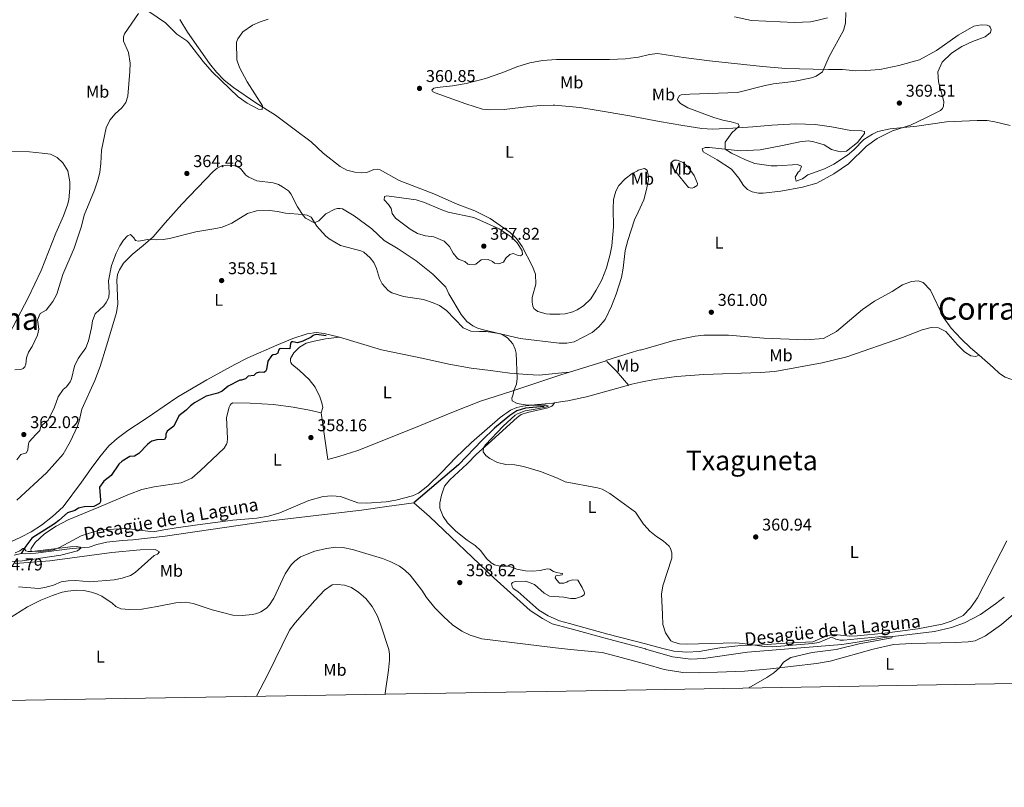
# Model space of a CAD drawing. Units: metres. Extents: x 614873 to 621812, y 697200 to 701943.
# Drawn here: x 618010 to 618588, y 697200 to 697650 of the extents above; entities that cross this region are included whole.
import ezdxf
from ezdxf.enums import TextEntityAlignment as Align

# ---------------------------------------------------------------- set-up
doc = ezdxf.new("R2010")
doc.units = ezdxf.units.M
doc.header["$MEASUREMENT"] = 0
doc.linetypes.add('DGN Style 3', pattern=[121.55689, 86.82635, -34.73054])
for name, color, linetype, lineweight in [('Altimetria', 7, 'Continuous', 0), ('Entidades rusticas', 7, 'Continuous', 0), ('Hidrografía', 7, 'Continuous', 0), ('Marco', 7, 'Continuous', 0), ('Textos rotulacion', 7, 'Continuous', 0)]:
    doc.layers.add(name, color=color, linetype=linetype, lineweight=lineweight)
doc.styles.add('Style-Arial', font='txt')
doc.styles.add('Style-Arial Narrow', font='txt')
doc.styles.add('Style-Times New Roman', font='txt')

# ---------------------------------------------------------------- blocks, each defined once
blk = doc.blocks.new('5PATER')
at = {"layer": 'Altimetria', "linetype": 'Continuous', "lineweight": 0}
h = blk.add_hatch(color=250, dxfattribs=at)
edge = h.paths.add_edge_path()
edge.add_ellipse((0, 0), major_axis=(-1.1, -1.11), ratio=0.999422, start_angle=0, end_angle=360)

msp = doc.modelspace()

# ---------------------------------------------------------------- linework, layer by layer
at = {"layer": 'Altimetria', "color": 30, "linetype": 'Continuous', "lineweight": 0, "flags": 128}
for points, elevation in [([(618080.194, 697653.886), (618071.832, 697642.011), (618071.285, 697640.173), (618071.277, 697637.75), (618074.18, 697631.003), (618075.163, 697624.712), (618075.147, 697619.861), (618073.971, 697605.361), (618072.615, 697601.769), (618070.291, 697598.662), (618066.51, 697595.076), (618063.34, 697591.337), (618061.166, 697586.832), (618058.456, 697573.685), (618058.102, 697565.881), (618057.512, 697560.917), (618056.49, 697556.821), (618054.275, 697550.343), (618048.341, 697535.689)], 360), ([(618156.16, 697650.628), (618151.398, 697649.104), (618146.923, 697647.04), (618141.248, 697643.133), (618138.332, 697639.08), (618137.632, 697637.127), (618137.705, 697626.824), (618139.451, 697622.139), (618143.839, 697613.859), (618152.785, 697599.685), (618152.676, 697597.69), (618150.591, 697597.883), (618143.897, 697601.389), (618138.586, 697604.943), (618123.39, 697619.605), (618117.998, 697625.666), (618109.501, 697636.803), (618108.425, 697637.826), (618102.584, 697641.707), (618095.872, 697648.417), (618086.13, 697655.116)], 360), ([(618454.659, 697564.462), (618451.004, 697564.639), (618441.467, 697565.996), (618436.093, 697568.048), (618427.932, 697572.019), (618424.125, 697574.286), (618424.159, 697578.526), (618427.964, 697583.955), (618432.255, 697587.73), (618431.691, 697589.097), (618427.666, 697590.435), (618422.735, 697591.273), (618417.478, 697592.819), (618402.213, 697598.609), (618397.889, 697601.151), (618396.45, 697602.835), (618396.254, 697603.519), (618397.14, 697605.541), (618398.418, 697606.189), (618403.402, 697606.608), (618431.334, 697607.491), (618447.487, 697611.683), (618452.389, 697612.673), (618464.204, 697613.957), (618474.679, 697616.075), (618477.518, 697617.075), (618481.24, 697619.706), (618485.017, 697628.656), (618493.431, 697643.991), (618494.59, 697648.269), (618494.819, 697654.508)], 365), ([(618591.23, 697588.145), (618582.326, 697590.452), (618577.718, 697591.082), (618571.917, 697591.151), (618553.855, 697590.303), (618536.494, 697587.818), (618520.839, 697586.303), (618513.621, 697584.683), (618510.47, 697583.109), (618505.465, 697580.003), (618499.604, 697573.926), (618495.812, 697570.773), (618487.848, 697565.491), (618482.399, 697562.719), (618472.56, 697559.196), (618469.515, 697557.019), (618465.756, 697555.512), (618465.161, 697557.83), (618466.97, 697560.745), (618467.81, 697561.551), (618468.846, 697564.268), (618466.472, 697565.401), (618454.659, 697564.462)], 365), ([(618242.935, 697544.638), (618225.712, 697547.025), (618224.428, 697546.55), (618224.144, 697544.636), (618226.742, 697541.949), (618228.204, 697539.571), (618228.908, 697536.563), (618230.817, 697533.767), (618239.507, 697527.467), (618243.66, 697524.917), (618248.462, 697523.518), (618253.251, 697522.889), (618259.31, 697520.314), (618262.441, 697517.211), (618264.557, 697513.383), (618267.255, 697510.266), (618268.143, 697509.602), (618271.469, 697508.497), (618273.253, 697506.91), (618274.129, 697506.592), (618276.989, 697506.511), (618278.016, 697506.891), (618281.052, 697509.414), (618285.204, 697509.548), (618287.666, 697508.415), (618288.91, 697507.416), (618291.436, 697506.979), (618294.173, 697508.02), (618295.482, 697510.4), (618297.926, 697512.471), (618299.899, 697513.054), (618302.793, 697511.936), (618304.185, 697511.721), (618305.197, 697512.533), (618305.044, 697514.606), (618302.181, 697519.355), (618298.634, 697522.917), (618291.523, 697527.584), (618276.847, 697534.21), (618261.761, 697537.445), (618257.053, 697539.094), (618247.882, 697543.136), (618242.935, 697544.638)], 365), ([(618008.738, 697392.041), (618011.146, 697395.235), (618014.489, 697396.297), (618015.304, 697397.882), (618015.619, 697401.529), (618016.104, 697402.582), (618019.857, 697407.036), (618022.296, 697409.279), (618022.82, 697411.808), (618027.123, 697415.324), (618030.945, 697422.98), (618033.085, 697429.111), (618035.873, 697433.258), (618037.833, 697434.894), (618039.99, 697437.821), (618040.886, 697439.582), (618042.551, 697446.996), (618044.839, 697451.445), (618049.216, 697457.779), (618050.899, 697461.99), (618052.648, 697469.494), (618053.119, 697473.666), (618054.807, 697477.702), (618059.762, 697482.452), (618061.174, 697484.318), (618062.72, 697487.399), (618062.89, 697490.176), (618062.495, 697497.003), (618064.278, 697506.155), (618066.992, 697513.257), (618069.261, 697517.696), (618071.331, 697521.018), (618073.761, 697523.519), (618075.385, 697524.178), (618077.35, 697522.337), (618078.354, 697520.724), (618080.138, 697520.405), (618085.649, 697521.361), (618090.681, 697521.093), (618094.571, 697521.304), (618098.274, 697521.945), (618113.673, 697525.928), (618125.45, 697527.761), (618129.231, 697528.662), (618134.79, 697530.832), (618144.129, 697536.592), (618149.358, 697538.233), (618157.233, 697538.401), (618161.667, 697537.852), (618166.292, 697536.787), (618176.288, 697536.076)], 360), ([(618176.288, 697536.076), (618178.989, 697535.558), (618181.361, 697534.508), (618184.637, 697529.219), (618189.755, 697523.582), (618191.896, 697521.661), (618198.599, 697517.894), (618210.479, 697514.729), (618212.239, 697513.832), (618216.071, 697510.491), (618218.15, 697507.787), (618219.647, 697504.372), (618221.486, 697498.371), (618222.968, 697495.389), (618226.56, 697491.435), (618228.767, 697490.121), (618235.507, 697487.912), (618247.252, 697486.216), (618252.945, 697484.235), (618256.637, 697482.536), (618260.798, 697479.724), (618270.436, 697469.605), (618275.042, 697467.638), (618280.174, 697467.293), (618283.98, 697467.417), (618291.422, 697466.298), (618293.341, 697465.582), (618296.436, 697463.605), (618299.582, 697460.071), (618300.977, 697457.085), (618301.485, 697454.763), (618302.108, 697439.774), (618301.785, 697436.387), (618300.256, 697432.787), (618299.896, 697430.523), (618299.104, 697428.246), (618299.327, 697426.695), (618302.151, 697425.053), (618308.243, 697424.125), (618319.24, 697424.133), (618320.468, 697423.655), (618318.757, 697422.991), (618313.865, 697421.951), (618306.945, 697420.939), (618302.293, 697419.094), (618301.057, 697418.235), (618293.906, 697411.769), (618283.691, 697400.962), (618282.366, 697399.099), (618282.179, 697396.843), (618283.811, 697394.558), (618286.119, 697392.814), (618290.588, 697390.576), (618295.555, 697389.353), (618300.843, 697389.165), (618305.963, 697388.235), (618315.923, 697385.239), (618325.891, 697381.371), (618330.273, 697379.1), (618349.253, 697375.694), (618352.031, 697374.869), (618356.425, 697372.406), (618371.471, 697361.32), (618376.173, 697354.453)], 360), ([(618048.341, 697535.689), (618046.645, 697529.224), (618042.407, 697516.315), (618035.701, 697500.814), (618032.348, 697489.36), (618029.935, 697484.991), (618026.07, 697479.979), (618022.412, 697477.956), (618020.886, 697474.269), (618021.673, 697468.666), (618021.004, 697465.267), (618017.756, 697458.58), (618015.611, 697455.307), (618014.506, 697451.98), (618014.107, 697448.241), (618013.554, 697446.58), (618012.547, 697445.594), (618011.093, 697445.026), (618007.72, 697444.917)], 360), ([(618438.048, 697258.285), (618448.616, 697264.377), (618452.756, 697267.184), (618455.924, 697270.116), (618458.327, 697273.396), (618462.566, 697276.061), (618475.193, 697279.053), (618489.158, 697280.807), (618502.723, 697284.191), (618521.78, 697287.691), (618522.025, 697288.497), (618514.07, 697288.237), (618493.445, 697286.354), (618491.54, 697286.378), (618488.924, 697286.985), (618486.38, 697288.027), (618479.035, 697285.019), (618475.423, 697284.296), (618452.027, 697282.491), (618447.037, 697282.585), (618434.477, 697284.436), (618430.227, 697284.731), (618401.254, 697284.047), (618397.441, 697284.182), (618393.425, 697285.263), (618392.278, 697285.917), (618389.094, 697290.661), (618387.614, 697295.458), (618387.29, 697301.402), (618386.886, 697313.265), (618387.522, 697318.21), (618392.772, 697334.49), (618392.844, 697337.609), (618392.16, 697340.009), (618391.247, 697341.451), (618387.771, 697344.541), (618383.879, 697347.097), (618380.018, 697350.316), (618376.541, 697353.917), (618376.173, 697354.453)], 360), ([(618007.8, 697337.571), (618010.534, 697338.697), (618012.309, 697340.054), (618013.091, 697339.994), (618014.146, 697338.636), (618015.368, 697338.328), (618017.793, 697338.321), (618040.331, 697341.137), (618043.791, 697341.248), (618045.879, 697340.969), (618046.588, 697340.474), (618044.31, 697338.82), (618034.53, 697336.259), (618012.102, 697332.782), (617999.57, 697332.031)], 355), ([(618007.822, 697331.258), (618028.062, 697332.94), (618064.422, 697337.68), (618081.084, 697339.258), (618089.821, 697339.542), (618092.377, 697338.151), (618091.297, 697336.731), (618089.244, 697335.973), (618078.22, 697326.091), (618075.354, 697324.253), (618070.625, 697322.64), (618065.892, 697321.707), (618051.644, 697320.468), (618043.476, 697321.33), (618038.981, 697321.098), (618034.843, 697320.491), (618030.23, 697318.563), (618025.165, 697317.186), (618021.629, 697316.725), (618009.701, 697317.558)], 355)]:
    msp.add_lwpolyline(points, dxfattribs=dict(at, elevation=elevation))
at = {"layer": 'Entidades rusticas', "color": 92, "linetype": 'Continuous', "lineweight": 0, "extrusion": (0.211716, -0.741712, 0.636427), "elevation": -386162.37, "flags": 128}
msp.add_lwpolyline([(786040.761, 319088.565), (786055.077, 319089.373), (786061.816, 319089.439)], dxfattribs=at)
at = {"layer": 'Entidades rusticas', "color": 92, "linetype": 'Continuous', "lineweight": 0, "extrusion": (-0.01474, -0.00451, 0.999881), "elevation": -11900.076, "flags": 128}
msp.add_lwpolyline([(618270.958, 697396.998), (618292.483, 697403.584)], dxfattribs=at)
at = {"layer": 'Entidades rusticas', "color": 92, "linetype": 'Continuous', "lineweight": 0, "extrusion": (-0.56523, -0.501514, 0.65498), "elevation": -699057.343, "flags": 128}
msp.add_lwpolyline([(-111303.474, 606406.905), (-111295.584, 606407.545), (-111284.153, 606407.361)], dxfattribs=at)
at = {"layer": 'Entidades rusticas', "color": 92, "linetype": 'Continuous', "lineweight": 0, "elevation": 360.791, "flags": 128}
msp.add_lwpolyline([(618367.398, 697435.911), (618369.343, 697436.447), (618374.765, 697437.609)], dxfattribs=at)
at = {"layer": 'Entidades rusticas', "color": 92, "linetype": 'Continuous', "lineweight": 0}
for points in [[(618429.597, 697651.869, 363.453), (618439.529, 697649.855, 363.799), (618464.843, 697648.603, 364.63), (618474.089, 697649.078, 364.976), (618478.562, 697649.916, 364.838), (618484.14, 697651.396, 364.907)], [(618372.663, 697561.713, 362.997), (618369.609, 697560.06, 362.935), (618365.425, 697556.894, 362.901), (618361.827, 697553.011, 362.935), (618360.032, 697549.619, 363.143), (618358.587, 697544.765, 363.074), (618358.371, 697539.389, 363.212), (618358.63, 697528.702, 363.42), (618357.643, 697517.717, 363.801), (618356.68, 697512.706, 363.766), (618354.599, 697504.758, 363.905), (618351.713, 697497.608, 363.974), (618348.575, 697491.53, 364.112), (618345.275, 697486.487, 364.078), (618341.078, 697482.369, 364.078), (618337.297, 697480.125, 364.078), (618334.779, 697479.003, 364.078), (618330.228, 697477.818, 364.078), (618327.177, 697477.52, 363.952), (618321.317, 697477.529, 363.905), (618319.145, 697477.762, 363.835), (618314.338, 697479.121, 363.524), (618312.923, 697480.029, 363.42), (618311.986, 697480.906, 363.42), (618311.295, 697482.184, 363.385), (618310.873, 697484.508, 363.351), (618310.91, 697487.366, 363.455), (618313.082, 697495.188, 364.147), (618312.935, 697501.071, 364.251), (618311.232, 697505.519, 364.528), (618305.011, 697517.139, 364.874), (618301.694, 697521.968, 364.943), (618298.116, 697525.489, 364.909), (618286.422, 697533.639, 364.216), (618277.396, 697538.241, 363.732), (618267.011, 697542.06, 363.316), (618253.305, 697548.155, 362.901), (618233.051, 697555.858, 362.416), (618221.759, 697562.29, 362.312), (618220.535, 697562.639, 362.312), (618218.032, 697562.386, 362.381), (618213.93, 697560.695, 362.381), (618210.734, 697560.461, 362.347), (618206.909, 697560.9, 362.347), (618202.326, 697562.051, 362.278), (618198.361, 697564.131, 362.278), (618188.496, 697571.951, 361.966), (618181.308, 697578.645, 361.377), (618171.499, 697586.08, 360.72), (618160.411, 697594.207, 360.2), (618149.004, 697601.503, 359.819), (618135.811, 697610.469, 359.958), (618130.39, 697614.756, 359.923), (618125.818, 697619.542, 359.923), (618121.76, 697624.52, 359.75), (618108.826, 697642.894, 359.473), (618104.467, 697650.461, 359.439)], [(618371.539, 697628.034, 361.554), (618373.322, 697628.253, 361.537), (618379.676, 697629.845, 361.883), (618384.417, 697630.432, 362.09), (618399.638, 697628.159, 362.921), (618415.023, 697626.15, 363.197), (618445.947, 697622.744, 363.889), (618459.742, 697621.722, 363.889), (618475.768, 697621.292, 364.305), (618484.688, 697621.15, 365.066), (618493.002, 697620.989, 365.135), (618500.814, 697620.291, 365.204), (618506.607, 697620.48, 365.204), (618514.723, 697621.091, 365.689), (618525.901, 697623.359, 366.104), (618538.167, 697626.788, 366.173), (618547.943, 697632.213, 365.966), (618560.723, 697641.112, 365.758), (618569.983, 697646.434, 365.827), (618574.195, 697647.35, 365.896), (618577.754, 697647.033, 366.173), (618579.07, 697646.47, 366.173), (618579.522, 697645.879, 366.173), (618580.083, 697644.599, 366.381), (618579.71, 697642.77, 366.381), (618576.59, 697640.244, 366.312), (618569.236, 697637.495, 366.45), (618562.839, 697634.603, 366.658), (618556.911, 697630.602, 366.519), (618551.368, 697625.401, 366.796), (618548.873, 697619.607, 366.727), (618549.238, 697613.733, 366.796), (618552.293, 697602.321, 366.45), (618552.207, 697599.635, 366.173), (618551.561, 697598.23, 365.896), (618550.301, 697597.063, 365.689), (618541.876, 697592.634, 365.55), (618532.838, 697588.445, 365.343), (618522.305, 697584.986, 364.582), (618513.275, 697580.537, 364.236), (618506.929, 697576.089, 364.097), (618496.359, 697565.791, 364.028), (618487.812, 697559.8, 363.959), (618477.86, 697554.455, 363.682), (618469.541, 697552.107, 363.613), (618456.72, 697549.785, 363.543), (618446.462, 697548.499, 363.613), (618443.603, 697548.578, 363.613), (618439.86, 697549.235, 363.751), (618437.302, 697550.71, 364.028), (618434.802, 697553.052, 364.305), (618432.068, 697557.291, 364.305), (618427.743, 697562.516, 364.236), (618419.34, 697568.041, 364.512), (618411.309, 697572.799, 364.72), (618410.558, 697574.592, 364.72), (618412.354, 697575.257, 364.72), (618414.951, 697575.255, 364.72), (618433.103, 697573.337, 365.274), (618444.593, 697573.971, 365.689), (618457.757, 697576.39, 366.242), (618467.808, 697578.709, 366.588), (618473.074, 697579.14, 366.381), (618476.12, 697578.633, 366.381), (618482.148, 697576.926, 366.173), (618486.477, 697574.211, 365.758), (618491.459, 697572.728, 365.481), (618495.252, 697573.198, 365.412), (618501.668, 697578.168, 365.412), (618505.735, 697583.493, 365.204), (618505.785, 697584.62, 365.274), (618504.036, 697585.169, 365.274), (618497.889, 697585.228, 365.55), (618486.481, 697587.367, 366.45), (618476.825, 697588.87, 366.796), (618465.652, 697589.111, 366.658), (618451.394, 697588.387, 365.896), (618440.35, 697587.335, 365.412), (618428.689, 697586.608, 364.72), (618416.673, 697586.13, 364.582), (618410.521, 697586.362, 364.651), (618399.294, 697588.247, 363.82), (618385.716, 697590.574, 363.267), (618372.131, 697593.087, 363.053)], [(618372.131, 697593.087, 363.053), (618368.213, 697593.812, 362.99), (618348.541, 697597.239, 362.229), (618338.874, 697598.73, 362.161), (618324.279, 697600.163, 362.23), (618323.317, 697600.141, 362.222), (618315.885, 697599.979, 362.161), (618309.149, 697599.413, 362.092), (618294.571, 697597.643, 361.953), (618286.18, 697597.371, 361.884), (618281.748, 697597.833, 361.814), (618272.123, 697600.9, 361.33), (618254.163, 697607.332, 360.914), (618252.491, 697608.144, 360.845), (618252.117, 697608.998, 360.845), (618253.381, 697610.078, 360.776), (618255.186, 697610.484, 360.776), (618264.336, 697611.386, 360.706), (618272.259, 697612.768, 360.706), (618283.591, 697615.82, 361.122), (618293.184, 697619.074, 361.122), (618302.591, 697622.756, 361.122), (618309.62, 697624.974, 361.26), (618316.937, 697626.337, 361.33), (618322.48, 697626.745, 361.375), (618325.317, 697626.955, 361.399), (618348.442, 697626.837, 361.537), (618356.231, 697626.831, 361.606), (618365.65, 697627.311, 361.606), (618371.539, 697628.034, 361.554)], [(618001.412, 697572.998, 355.735), (618016.317, 697572.701, 357.05), (618023.611, 697572.071, 357.397), (618028.481, 697571.451, 357.327), (618032.527, 697569.503, 357.397), (618035.832, 697566.405, 357.466), (618038.67, 697561.649, 357.397), (618039.835, 697555.105, 357.535), (618039.868, 697551.382, 357.535), (618039.305, 697544.696, 357.258), (618038.452, 697541.638, 356.981), (618036.237, 697535.157, 356.912), (618031.628, 697525.049, 356.843), (618023.155, 697503.212, 356.635), (618015.695, 697487.557, 356.427), (618001.993, 697461.394, 356.289)], [(618008.722, 697368.519, 356.704), (618026.22, 697384.413, 357.258), (618035.911, 697395.378, 357.258), (618040.09, 697402.701, 357.258), (618044.386, 697411.759, 357.604), (618045.413, 697414.824, 357.742), (618046.833, 697421.798, 358.019), (618054.513, 697438.673, 357.811), (618057.71, 697446.917, 357.811), (618061.393, 697458.899, 357.881), (618064.431, 697469.389, 357.742), (618067.254, 697478.486, 358.365), (618068.043, 697483.535, 358.365), (618067.503, 697497.546, 358.85), (618067.832, 697500.761, 359.127), (618068.956, 697503.481, 359.127), (618071.423, 697507.544, 359.404), (618076.372, 697512.468, 359.612), (618082.955, 697517.791, 359.75), (618088.764, 697522.915, 360.166), (618095.773, 697531.108, 360.858), (618105.55, 697542.076, 361.274), (618123.893, 697561.287, 362.381), (618126.34, 697563.273, 362.381), (618128.559, 697564.297, 362.381), (618132.437, 697564.855, 362.104), (618136.687, 697564.646, 362.035), (618139.06, 697563.598, 361.966), (618139.86, 697562.93, 361.897), (618143.014, 697559.136, 361.62), (618144.876, 697557.81, 361.689), (618149.444, 697555.792, 361.481), (618159.094, 697554.633, 360.927), (618162.161, 697553.519, 360.997), (618164.628, 697552.214, 360.997), (618168.08, 697549.901, 360.997), (618169.526, 697548.042, 360.858), (618173.405, 697540.548, 360.304), (618176.687, 697535.458, 359.958), (618178.125, 697533.86, 359.958), (618182.883, 697531.328, 359.958), (618183.661, 697531.355, 360.027), (618185.885, 697532.206, 360.581), (618189.995, 697536.321, 360.858), (618195.185, 697539.174, 361.066), (618196.818, 697539.574, 361.066), (618198.464, 697539.541, 361.066), (618199.773, 697539.236, 361.204), (618206.655, 697535.303, 361.274), (618216.861, 697527.666, 361.343), (618224.273, 697520.718, 361.274)], [(618397.583, 697558.059, 363.406), (618393.345, 697563.287, 363.545), (618392.46, 697566.547, 363.752), (618394.147, 697567.901, 363.752), (618395.968, 697567.787, 364.098), (618399.472, 697566.516, 364.237), (618402.683, 697563.592, 364.167), (618405.953, 697558.851, 363.891), (618407.837, 697554.152, 363.752), (618407.785, 697553.112, 363.752), (618405.752, 697551.747, 363.683), (618404.807, 697551.543, 363.683), (618403.68, 697551.593, 363.683), (618402.631, 697551.905, 363.683), (618397.583, 697558.059, 363.406)], [(618373.075, 697537.396, 362.602), (618376.386, 697544.649, 362.901), (618378.056, 697550.592, 363.178), (618379.078, 697556.469, 363.178), (618379.027, 697559.369, 363.178), (618378.423, 697561.991, 363.178), (618376.789, 697562.977, 363.074), (618373.098, 697561.949, 363.005), (618372.663, 697561.713, 362.997)], [(618224.273, 697520.718, 361.274), (618232.31, 697515.869, 361.066), (618243.019, 697508.768, 360.997), (618252.622, 697501.026, 361.204), (618260.405, 697493.31, 361.135), (618262.086, 697489.554, 361.135), (618269.233, 697477.402, 360.512), (618272.747, 697473.185, 360.235), (618276.116, 697470.784, 360.166), (618278.58, 697469.565, 360.166), (618281.641, 697468.625, 360.166), (618303.896, 697463.282, 359.819), (618326.846, 697460.561, 360.789), (618327.71, 697460.556, 360.775), (618331.35, 697460.535, 360.72), (618335.656, 697461.28, 360.72), (618346.216, 697466.774, 360.962), (618350.004, 697470.144, 360.997), (618353.72, 697474.378, 360.962), (618357.535, 697482.252, 360.997), (618360.251, 697489.31, 361.343), (618363.268, 697499.106, 361.516), (618364.307, 697504.467, 361.654), (618365.485, 697514.896, 361.897), (618366.984, 697520.746, 362.139), (618371.009, 697532.871, 362.416), (618373.075, 697537.396, 362.602)], [(618572.988, 697453.49, 363.592), (618568.003, 697457.741, 363.038), (618562.462, 697463.1, 363.523), (618556.717, 697469.404, 363.869), (618552.188, 697475.575, 363.73), (618544.482, 697491.596, 363.384), (618540.18, 697496.129, 363.177), (618537.293, 697497.074, 363.038), (618533.321, 697496.771, 363.038), (618528.02, 697494.781, 362.9), (618522.005, 697490.777, 362.692), (618511.718, 697485.075, 362.485), (618504.691, 697480.259, 362.277), (618489.356, 697467.468, 362.346), (618481.701, 697463.324, 362.554), (618471.429, 697462.47, 362.277), (618446.731, 697463.396, 361.516), (618426.156, 697465.322, 361.17), (618411.703, 697465.284, 360.962), (618406.449, 697464.58, 361.277), (618393.97, 697462.185, 361.277), (618374.445, 697456.479, 361.12)], [(618005.589, 697344.228, 356.222), (618011.139, 697346.659, 356.222), (618017.185, 697349.799, 356.083), (618023.207, 697353.717, 356.083), (618029.709, 697358.864, 356.222), (618035.934, 697364.521, 356.36), (618046.807, 697379.075, 357.191), (618052.354, 697386.961, 357.33), (618057.499, 697393.882, 357.33), (618062.747, 697400.287, 357.468), (618067.544, 697404.599, 357.399), (618073.889, 697409.221, 357.191), (618083.557, 697415.509, 356.36), (618088.298, 697418.866, 357.053), (618095.246, 697423.594, 357.468), (618103.121, 697429.132, 357.538), (618120.12, 697439.034, 357.676), (618136.63, 697447.968, 357.814), (618144.209, 697451.937, 357.884), (618161.2, 697459.415, 357.814), (618170.604, 697463.183, 357.884), (618179.084, 697466.055, 357.884), (618184.344, 697466.745, 357.814), (618189.035, 697466.291, 357.884), (618197.242, 697464.218, 358.022), (618198.079, 697463.967, 358.047)], [(618374.765, 697437.609, 360.791), (618382.665, 697439.304, 360.791), (618395.595, 697440.937, 361.137), (618411.567, 697442.15, 360.721), (618444.682, 697443.23, 360.929), (618453.227, 697443.941, 360.86), (618481.022, 697448.915, 361.067), (618495.443, 697452.587, 361.275), (618528.139, 697463.866, 362.797), (618539.675, 697468.396, 362.659), (618544.999, 697469.695, 362.797), (618549.158, 697469.571, 362.936), (618553.471, 697467.375, 363.005), (618560.387, 697459.637, 363.351), (618564.505, 697455.444, 362.936), (618568.132, 697453.052, 362.867), (618571.089, 697452.629, 363.213), (618572.988, 697453.49, 363.592)], [(618187.339, 697419.646, 358.298), (618188.192, 697422.704, 358.367), (618187.583, 697425.455, 358.367), (618186.431, 697428.969, 358.298), (618183.648, 697434.681, 357.951), (618180.123, 697439.243, 357.813), (618174.497, 697444.516, 357.744), (618170.048, 697448.183, 357.744), (618169.412, 697449.115, 357.744), (618169.214, 697449.888, 357.744), (618169.336, 697451.45, 357.744), (618171.303, 697454.891, 357.744), (618174.573, 697458.201, 357.744), (618178.393, 697460.576, 357.744), (618183.118, 697461.768, 357.951), (618189.742, 697463.108, 357.882), (618198.079, 697463.967, 358.047)], [(618198.079, 697463.967, 358.047), (618222.6, 697456.639, 358.784), (618247.272, 697451.549, 359.407), (618262.012, 697448.302, 359.407), (618275.164, 697445.957, 359.407), (618286.553, 697444.593, 359.407), (618297.949, 697442.97, 359.892), (618307.937, 697442.081, 360.169), (618315.136, 697441.708, 360.099), (618328.259, 697443.095, 360.099), (618332.828, 697443.579, 360.099)], [(618607.641, 697441.896, 363.246), (618604.141, 697440.397, 363.177), (618599.425, 697439.031, 362.969), (618596.924, 697438.777, 362.969), (618594.932, 697438.798, 362.969), (618591.538, 697439.38, 363.177), (618588.207, 697440.656, 363.315), (618584.935, 697442.8, 363.384), (618581.272, 697446.316, 363.661), (618572.988, 697453.49, 363.592)], [(618332.828, 697443.579, 360.099), (618328.291, 697442.082, 360.089), (618298.469, 697432.248, 360.029), (618280.64, 697426.562, 359.683), (618263.795, 697419.955, 359.406), (618241.58, 697410.663, 358.921), (618208.748, 697397.65, 358.506), (618197.692, 697394.088, 358.367), (618191.081, 697392.316, 358.298), (618187.339, 697419.646, 358.298)], [(618323.994, 697425.558, 360.583), (618328.79, 697426.233, 360.583), (618331.816, 697426.659, 360.583), (618340.846, 697428.597, 360.791), (618342.85, 697429.149, 360.791), (618367.398, 697435.911, 360.791)], [(618187.339, 697419.646, 358.298), (618180.357, 697421.325, 358.367), (618170.777, 697423.007, 358.437), (618159.297, 697424.54, 358.367), (618145.676, 697425.311, 358.367), (618135.451, 697425.501, 358.298), (618134.517, 697424.951, 358.298), (618133.847, 697424.235, 358.298), (618133.281, 697423.006, 358.298), (618131.66, 697416.89, 358.16), (618132.401, 697404.705, 357.952), (618132.22, 697402.275, 357.952), (618131.734, 697401.219, 357.883), (618130.336, 697398.923, 357.883), (618116.304, 697385.651, 357.744), (618111.334, 697381.335, 357.398), (618105.187, 697378.625, 357.26), (618089.329, 697376.292, 357.19), (618082.02, 697374.671, 357.19), (618074.832, 697372.014, 356.983), (618056.809, 697364.328, 355.875), (618038.861, 697356.994, 355.667), (618031.882, 697353.218, 355.875), (618025.099, 697348.754, 355.944), (618019.638, 697343.555, 355.806), (618017.242, 697340.014, 355.529), (618017.094, 697339.23, 355.529), (618017.203, 697338.541, 355.598), (618022.664, 697338.371, 355.321), (618030.251, 697339.395, 355.321), (618033.845, 697340.724, 355.252), (618046.444, 697347.453, 355.182), (618053.9, 697349.86, 355.529), (618058.105, 697351.035, 355.459), (618073.062, 697351.779, 355.598), (618088.709, 697349.946, 355.875), (618094.91, 697351.014, 356.706), (618102.321, 697352.12, 357.052), (618114.644, 697353.991, 357.121), (618135.425, 697356.741, 356.844), (618149.5, 697357.975, 356.844), (618156.309, 697358.975, 356.913), (618162.998, 697361.011, 356.913), (618179.994, 697368.315, 356.983), (618188.491, 697370.668, 357.19), (618193.59, 697371.007, 357.814), (618198.54, 697370.56, 357.675), (618208.704, 697366.906, 357.744), (618213.821, 697366.639, 357.744), (618225.313, 697367.444, 357.814), (618230.997, 697368.407, 357.883), (618240.789, 697370.889, 358.09), (618244.285, 697372.56, 358.09), (618249.774, 697376.894, 358.229), (618258.089, 697384.871, 358.921), (618266.044, 697393.269, 359.268), (618275.45, 697402.32, 359.614), (618292.295, 697416.98, 359.822), (618298.305, 697421.245, 359.683), (618301.891, 697422.832, 359.683), (618305.415, 697423.639, 359.683), (618314.133, 697424.527, 360.375), (618323.023, 697425.422, 360.583), (618323.994, 697425.558, 360.583)], [(618323.994, 697425.558, 360.583), (618323.173, 697424.145, 360.583), (618322.584, 697423.607, 360.583), (618320.19, 697422.663, 360.444), (618308.241, 697419.939, 360.306), (618304.472, 697418.691, 360.306), (618302.103, 697416.969, 360.306), (618285.11, 697401.524, 360.167), (618278.29, 697395.501, 359.752), (618272.76, 697389.78, 359.336), (618262.67, 697380.448, 358.851), (618259.587, 697376.711, 358.713), (618257.765, 697371.456, 358.505), (618256.789, 697366.835, 358.367), (618256.804, 697363.718, 358.298), (618258.78, 697358.846, 358.298), (618261.325, 697355.118, 358.298), (618266.245, 697350.254, 358.298), (618272.823, 697345.012, 358.436), (618277.517, 697341.786, 358.367), (618280.822, 697338.689, 358.505), (618284.254, 697334.297, 358.644), (618286.853, 697331.61, 358.921), (618288.881, 697330.463, 358.851), (618292.107, 697329.788, 358.851), (618297.303, 697329.783, 358.851), (618302.036, 697328.031, 358.851), (618307.093, 697326.983, 358.782), (618311.254, 697326.857, 358.851), (618315.744, 697327.263, 358.99), (618319.695, 697328.256, 358.851), (618321.35, 697327.964, 358.851), (618323.56, 697326.563, 358.851), (618325.313, 697325.927, 358.851), (618327.313, 697325.645, 358.851), (618328.795, 697325.347, 359.267), (618328.474, 697324.557, 359.267), (618324.855, 697324.007, 359.128), (618324.456, 697322.955, 359.128), (618325.372, 697321.426, 359.128), (618326.982, 697319.832, 359.128), (618329.583, 697319.743, 359.128), (618331.383, 697320.321, 359.128), (618332.102, 697320.961, 359.128), (618334.541, 697321.722, 359.059), (618337.664, 697321.564, 358.99), (618340.229, 697317.23, 359.059), (618341.527, 697314.587, 359.059), (618341.552, 697313.809, 359.059), (618341.41, 697312.852, 359.059), (618339.883, 697311.849, 359.059), (618336.281, 697310.78, 359.059), (618333.599, 697310.694, 359.059), (618332.418, 697310.936, 359.059), (618329.589, 697311.517, 359.059), (618321.083, 697312.108, 359.059), (618317.994, 697313.913, 359.059), (618312.373, 697319.013, 358.99), (618307.202, 697320.924, 358.99), (618301.063, 697320.639, 358.782), (618299.35, 697320.064, 358.782), (618298.937, 697319.444, 358.782), (618298.965, 697318.579, 358.782), (618299.166, 697317.72, 358.782), (618299.892, 697316.704, 358.782), (618302.462, 697314.882, 358.851), (618314.942, 697303.855, 359.128), (618320.415, 697300.655, 359.475), (618327.004, 697297.751, 359.475), (618332.884, 697296.096, 359.389), (618346.055, 697292.392, 359.198), (618355.231, 697289.831, 359.405), (618377.364, 697284.125, 359.464)], [(618003.983, 697298.851, 355.851), (618015.141, 697305.923, 356.093), (618022.851, 697309.853, 356.301), (618029.647, 697312.584, 356.197), (618035.433, 697314.417, 356.336), (618038.744, 697315.13, 356.301), (618043.752, 697315.595, 356.405), (618048.084, 697315.519, 356.613), (618052.662, 697314.541, 356.613), (618056.033, 697313.395, 356.613), (618058.544, 697312.09, 356.613), (618064.735, 697308.091, 356.924), (618066.832, 697306.167, 356.89), (618069.781, 697304.66, 356.543), (618074.903, 697304.263, 356.301), (618081.997, 697304.492, 355.989), (618091.168, 697306.088, 356.128), (618102.051, 697308.302, 356.82), (618107.798, 697308.661, 356.82), (618112.24, 697307.852, 356.89), (618123.357, 697304.185, 357.063), (618135.538, 697301.072, 356.924), (618141.003, 697300.773, 357.028), (618147.048, 697301.315, 357.132), (618149.541, 697301.872, 357.132), (618151.928, 697303.032, 357.132), (618155.108, 697305.126, 357.132), (618156.906, 697307.09, 357.166), (618159.467, 697310.896, 357.201), (618166.106, 697325.183, 357.166), (618169.616, 697330.449, 357.201), (618171.752, 697332.683, 357.201), (618175.137, 697335.131, 357.201), (618183.599, 697338.566, 357.374), (618190.388, 697340.171, 357.651), (618195.867, 697340.781, 357.651), (618199.94, 697340.696, 357.79), (618205.52, 697339.535, 357.963), (618223.184, 697334.218, 358.551), (618228.051, 697332.34, 358.551), (618233.161, 697329.648, 358.551), (618236.351, 697327.413, 358.517), (618239.521, 697324.441, 358.517), (618246.258, 697315.61, 358.621), (618249.04, 697311.284, 358.621), (618253.825, 697305.247, 358.517), (618259.236, 697299.923, 358.621), (618264.28, 697295.237, 358.586), (618269.813, 697291.519, 358.551), (618274.609, 697289.163, 358.517), (618281.428, 697287.175, 358.517), (618324.553, 697281.816, 358.828), (618333.362, 697280.923, 358.894), (618352.095, 697279.027, 359.036), (618358.16, 697277.578, 359.174), (618377.566, 697272.189, 359.262)], [(618589.346, 697344.62, 362.138), (618572.09, 697311.081, 361.585), (618567.953, 697305.234, 361.446), (618563.598, 697300.764, 361.377), (618556.606, 697297.507, 361.239), (618551.299, 697295.689, 361.169), (618537.017, 697293.06, 361.1), (618517.712, 697290.526, 361.031), (618501.491, 697288.958, 360.893), (618497.258, 697288.735, 360.893), (618488.223, 697289.739, 360.754), (618484.263, 697289.089, 360.754), (618475.467, 697285.428, 360.685), (618459.308, 697284.642, 360.685), (618445.929, 697283.513, 360.131), (618433.392, 697283.105, 359.716), (618420.973, 697281.747, 359.578), (618408.835, 697279.707, 359.578), (618401.667, 697279.214, 359.578), (618394.031, 697279.831, 359.508), (618387.51, 697281.511, 359.49), (618377.364, 697284.125, 359.464)], [(618149.344, 697253.435, 356.701), (618155.927, 697266.128, 356.959), (618168.725, 697292.133, 357.375), (618172.05, 697296.396, 357.375), (618183.446, 697309.538, 357.928), (618189.181, 697315.612, 357.928), (618193.757, 697318.705, 357.928), (618196.777, 697319.063, 357.963), (618200.993, 697318.549, 358.032), (618204.936, 697317.119, 358.205), (618209.36, 697314.23, 358.552), (618213.452, 697310.855, 358.725), (618217.069, 697306.123, 358.932), (618220.24, 697300.468, 358.932), (618222.276, 697295.077, 358.932), (618226.847, 697280.936, 358.725), (618227.244, 697278.048, 358.725), (618227.268, 697274.628, 358.725), (618226.681, 697268.678, 358.69), (618224.693, 697255.191, 358.586), (618224.697, 697254.693, 358.58)], [(618377.566, 697272.189, 359.262), (618388.293, 697269.212, 359.312), (618399.26, 697267.319, 359.312), (618409.22, 697267.123, 359.312), (618419.682, 697267.464, 359.45), (618435.409, 697268.236, 359.658), (618450.774, 697269.517, 360.004), (618477.59, 697272.642, 360.004), (618485.594, 697274.027, 360.281), (618510.9, 697280.997, 360.904), (618522.756, 697283.72, 360.765), (618533.552, 697284.418, 360.973), (618558.896, 697284.899, 360.904), (618566.586, 697285.322, 360.904), (618570.722, 697285.889, 360.904), (618576.773, 697288.769, 361.18), (618586.162, 697295.48, 361.665), (618595.843, 697303.845, 361.873)]]:
    msp.add_polyline3d(points, dxfattribs=at)
at = {"layer": 'Hidrografía', "color": 142, "linetype": 'DGN Style 3', "lineweight": 25}
for points in [[(618190.254, 697464.926, 357.216), (618184.513, 697465.692, 357.216), (618183.568, 697465.489, 357.216), (618182.457, 697465.02, 357.216), (618181.447, 697464.121, 357.008), (618176.589, 697461.712, 357.008), (618173.329, 697460.741, 356.939), (618170.625, 697461.346, 356.939), (618169.763, 697461.232, 356.939), (618169.18, 697460.52, 356.939), (618168.854, 697457.219, 356.731), (618163.39, 697457.475, 356.662), (618162.793, 697457.196, 356.662), (618162.299, 697456.4, 356.731), (618161.747, 697454.737, 356.731), (618160.561, 697453.919, 356.662), (618159.012, 697453.61, 356.662), (618158.077, 697453.06, 356.662), (618156.01, 697450.049, 356.592), (618155.128, 697445.171, 356.592), (618154.649, 697443.943, 356.523), (618153.541, 697443.387, 356.523), (618151.024, 697443.566, 356.523), (618149.137, 697442.985, 356.523), (618147.709, 697441.64, 356.523), (618144.522, 697441.104, 356.454), (618143.844, 697440.649, 356.454), (618142.926, 697439.58, 356.454), (618140.613, 697438.812, 356.454), (618139.488, 697438.776, 356.454), (618132.758, 697435.354, 356.385), (618129.133, 697432.292, 356.315), (618126.658, 697431.173, 356.246), (618119.788, 697429.392, 356.246), (618112.985, 697425.535, 356.108), (618110.619, 697423.726, 356.108), (618108.102, 697421.22, 356.038), (618103.707, 697417.874, 355.969), (618100.872, 697411.807, 355.831), (618096.896, 697408.907, 355.762), (618096.26, 697407.155, 355.692), (618096.232, 697405.335, 355.692), (618095.409, 697404.009, 355.623), (618090.825, 697403.861, 355.554), (618087.908, 697402.987, 355.554), (618086.804, 697402.345, 355.554), (618085.375, 697401, 355.554), (618080.347, 697395.815, 355.485), (618077.796, 697394.347, 355.485), (618075.123, 697394, 355.415), (618070.533, 697391.341, 355.346), (618068.689, 697389.462, 355.277), (618064.135, 697382.993, 355.277), (618059.83, 697379.563, 355.208), (618057.26, 697376.016, 355.208), (618057.939, 697368.418, 355.346), (618057.877, 697367.636, 355.277), (618057.311, 697366.406, 355.277), (618053.988, 697364.739, 355.277), (618048.278, 697364.555, 355.277), (618045.016, 697363.67, 355.485), (618042.893, 697362.389, 355.485), (618038.434, 697361.032, 355.415), (618033.386, 697356.452, 355.415), (618030.847, 697354.638, 355.415), (618017.523, 697346.24, 355.415), (618014.038, 697341.538, 355.346), (618011.297, 697337.068, 354.42)], [(618318.089, 697423.375, 359.544), (618307.125, 697422.327, 359.544), (618302.066, 697420.778, 359.475), (618297.825, 697418.043, 359.336), (618288.968, 697410.742, 358.99), (618281.663, 697403.664, 358.644), (618267.67, 697389.183, 358.09), (618241.547, 697366.861, 357.536)]]:
    msp.add_polyline3d(points, dxfattribs=at)
at = {"layer": 'Hidrografía', "color": 5, "linetype": 'Continuous', "lineweight": 0}
for points in [[(618241.547, 697366.861, 357.536), (618225.767, 697364.792, 357.12), (618210.944, 697362.58, 357.19), (618155.988, 697356.212, 356.22), (618095.741, 697347.421, 355.805), (618076.849, 697345.164, 355.528), (618070.537, 697344.874, 355.528), (618061.654, 697343.72, 355.459), (618055.719, 697342.489, 355.32), (618051.271, 697340.786, 355.251), (618041.161, 697340.113, 355.182), (618020.031, 697337.437, 354.489), (618013.728, 697336.887, 354.42), (618011.297, 697337.068, 354.42)], [(618377.415, 697281.145, 358.701), (618355.894, 697286.813, 358.574), (618332.978, 697293.124, 358.382), (618322.692, 697295.957, 358.297), (618316.962, 697299.063, 357.951), (618309.709, 697303.764, 357.674), (618288.566, 697322.911, 357.466), (618250.859, 697358.841, 357.12), (618241.547, 697366.861, 357.536)], [(618011.297, 697337.068, 354.42), (618007.167, 697336.241, 354.42)], [(618587.685, 697311.469, 360.986), (618582.705, 697307.585, 360.986), (618573.818, 697301.409, 360.778), (618564.546, 697296.433, 360.501), (618556.754, 697293.842, 360.501), (618546.882, 697291.357, 360.294), (618517.478, 697287.975, 360.017), (618500.264, 697284.991, 360.017), (618492.514, 697283.786, 359.671), (618437.18, 697279.299, 359.255), (618411.508, 697275.606, 359.048), (618403.994, 697275.102, 359.048), (618393.216, 697276.482, 358.771), (618377.66, 697281.081, 358.702), (618377.415, 697281.145, 358.701)]]:
    msp.add_polyline3d(points, dxfattribs=at)
at = {"layer": 'Marco', "color": 250, "linetype": 'Continuous', "lineweight": 0, "flags": 128}
msp.add_lwpolyline([(614873.47, 701826.46), (618299.43, 701883.71), (621725.37, 701942.64), (621765.72, 699629.4), (621806.05, 697316.17), (618377.82, 697257.25), (614949.61, 697200.01), (614911.55, 699513.23)], close=True, dxfattribs=at)

# ---------------------------------------------------------------- block references
at = {"layer": 'Altimetria', "color": 250, "linetype": 'Continuous', "lineweight": 0}
for p in [(618244.897, 697609.977, 360.845), (618526.263, 697601.358, 369.515), (618108.497, 697560.061, 364.475), (618282.612, 697517.432, 367.824), (618128.881, 697497.256, 358.505), (618416.012, 697478.668, 361.003), (618012.901, 697406.93, 362.021), (618181.222, 697405.165, 358.159), (618442.042, 697346.846, 360.939), (618268.52, 697320.085, 358.615)]:
    msp.add_blockref('5PATER', p, dxfattribs=at)

# ---------------------------------------------------------------- texts
at = {"layer": 'Altimetria', "color": 250, "linetype": 'Continuous', "lineweight": 0, "style": 'Style-Arial'}
for s, p in [('360.85', (618248.647, 697613.727, 360.845)), ('369.51', (618530.013, 697605.108, 369.515)), ('364.48', (618112.247, 697563.811, 364.475)), ('367.82', (618286.362, 697521.182, 367.824)), ('358.51', (618132.631, 697501.006, 358.505)), ('361.00', (618419.762, 697482.418, 361.003)), ('362.02', (618016.651, 697410.68, 362.021)), ('358.16', (618184.972, 697408.915, 358.159)), ('360.94', (618445.792, 697350.596, 360.939)), ('354.79', (617994.893, 697327.232, 354.79)), ('358.62', (618272.27, 697323.835, 358.615))]:
    msp.add_text(s, height=7, dxfattribs=at).set_placement(p)
at = {"layer": 'Entidades rusticas', "color": 92, "linetype": 'Continuous', "lineweight": 0, "style": 'Style-Arial Narrow'}
for s, p in [('Mb', (618334.166, 697613.496, 364.03)), ('Mb', (618056.188, 697608.034, 358.881)), ('Mb', (618387.96, 697606.388, 364.03)), ('L', (618297.682, 697572.769, 358.344)), ('Mb', (618397.859, 697562.915, 363.827)), ('Mb', (618375.602, 697556.947, 358.881)), ('L', (618420.48, 697519.434, 358.344)), ('L', (618127.164, 697485.944, 358.344)), ('Mb', (618456.862, 697453.414, 361.4)), ('Mb', (618367.035, 697447.321, 361.4)), ('L', (618225.997, 697431.642, 358.784)), ('L', (618161.548, 697392.146, 357.742)), ('L', (618346.031, 697364.399, 361.333)), ('L', (618499.801, 697337.996, 361.333)), ('Mb', (618099.402, 697326.996, 355.694)), ('L', (618057.812, 697276.586, 355.69)), ('Mb', (618195.326, 697268.919, 357.928)), ('L', (618520.594, 697272.445, 355.69))]:
    msp.add_text(s, height=7, dxfattribs=at).set_placement(p, align=Align.MIDDLE_CENTER)
at = {"layer": 'Textos rotulacion', "color": 250, "linetype": 'Continuous', "lineweight": 0, "style": 'Style-Times New Roman'}
for p in [(618548.89, 697474.321, 363.344), (617845.316, 697468.346, 352.961)]:
    msp.add_text('Corraliza de Pikarana', height=13, dxfattribs=at).set_placement(p)
msp.add_text('Txaguneta', height=11.5, dxfattribs=at).set_placement((618439.723, 697391.775, 360.912), align=Align.MIDDLE_CENTER)
at = {"layer": 'Textos rotulacion', "color": 5, "linetype": 'Continuous', "lineweight": 0, "style": 'Style-Times New Roman'}
for height, rotation, p in [(7.49998, 9.738667, (618048.613, 697344.921, 355.196)), (7.49996, 5.995944, (618435.878, 697283.163, 359.795))]:
    msp.add_text('Desagüe de la Laguna', height=height, rotation=rotation, dxfattribs=at).set_placement(p)

doc.saveas('drawing.dxf')
